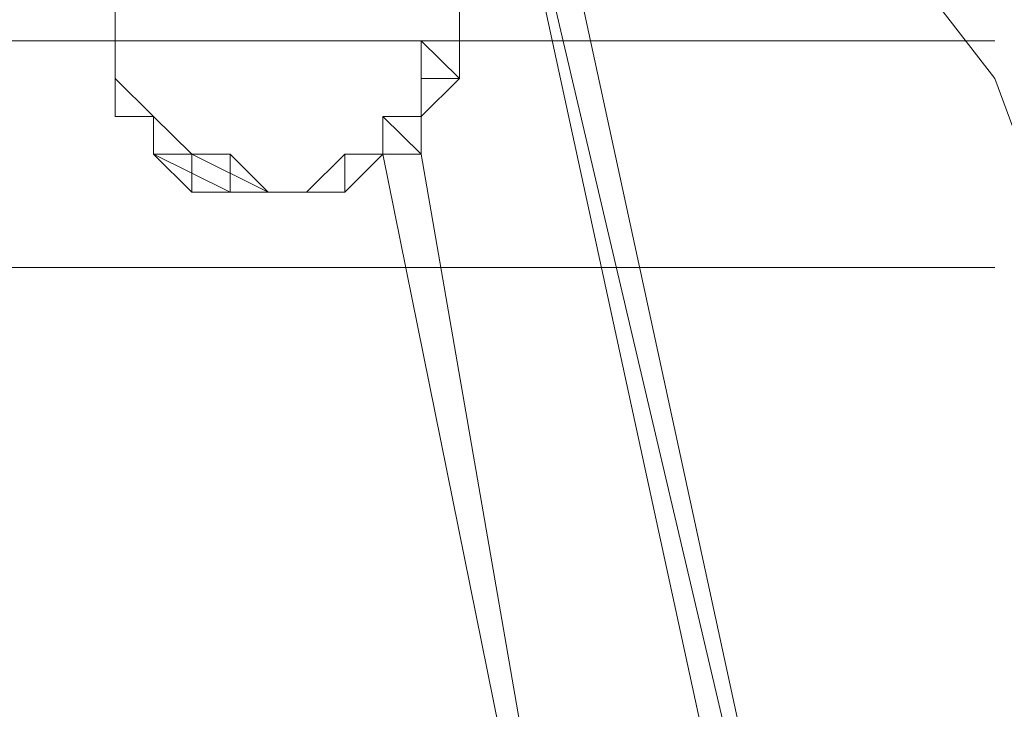
# Model space of a CAD drawing. Units: inches. Extents: x 0 to 32, y -41.2 to 16.9.
# Drawn here: x 28.8 to 29.2, y -25.7 to -25.4 of the extents above; entities that cross this region are included whole.
import ezdxf

# ---------------------------------------------------------------- set-up
doc = ezdxf.new("R2010")
doc.units = ezdxf.units.IN
doc.header["$MEASUREMENT"] = 0
doc.layers.add('Layer 1', color=7, linetype='Continuous')

# ---------------------------------------------------------------- blocks, each defined once
blk = doc.blocks.new('block 2')
at = {"layer": 'Layer 1', "color": 250, "lineweight": 5, "true_color": 0x221f1f}
for points in [[(29.15824, -26.0567), (28.93434, -25.10393), (28.95156, -25.10393), (29.15824, -26.0567)], [(29.14101, -26.0567), (29.15824, -26.0567), (28.93434, -25.10393), (29.14101, -26.0567)], [(29.15824, -26.0567), (28.93434, -25.10393), (28.95156, -25.10393), (29.15824, -26.0567)], [(29.14101, -26.0567), (29.15824, -26.0567), (28.93434, -25.10393), (29.14101, -26.0567)], [(28.79655, -25.34213), (28.79655, -25.39317)], [(28.95156, -25.34213), (28.95156, -25.37615)], [(28.95156, -25.35914), (28.95156, -25.37615)], [(28.79655, -25.37615), (28.79655, -25.37615)], [(28.79655, -25.37615), (28.79655, -25.37615)], [(28.79655, -25.37615), (28.79655, -25.37615)], [(28.79655, -25.37615), (28.79655, -25.37615)], [(28.95156, -25.39317), (28.93434, -25.37615), (28.95156, -25.37615), (28.95156, -25.39317)], [(28.93434, -25.39317), (28.95156, -25.39317), (28.93434, -25.37615), (28.93434, -25.39317)], [(28.95156, -25.39317), (28.93434, -25.37615), (28.95156, -25.37615), (28.95156, -25.39317)], [(28.93434, -25.39317), (28.95156, -25.39317), (28.93434, -25.37615), (28.93434, -25.39317)], [(28.95156, -25.37615), (28.95156, -25.37615)], [(28.95156, -25.37615), (28.95156, -25.37615)], [(28.79655, -25.39317), (28.79655, -25.39317)], [(28.79655, -25.39317), (28.79655, -25.39317)], [(28.79655, -25.39317), (28.79655, -25.39317)], [(28.79655, -25.39317), (28.79655, -25.39317)], [(28.79655, -25.39317), (28.79655, -25.39317)], [(28.79655, -25.39317), (28.79655, -25.39317)], [(28.79655, -25.39317), (28.79655, -25.39317)], [(28.79655, -25.39317), (28.79655, -25.39317)], [(28.79655, -25.41018), (28.81378, -25.41018), (28.79655, -25.39317), (28.79655, -25.41018)], [(28.79655, -25.41018), (28.81378, -25.41018), (28.79655, -25.39317), (28.79655, -25.41018)], [(28.93434, -25.41018), (28.93434, -25.39317), (28.95156, -25.39317), (28.93434, -25.41018)], [(28.93434, -25.41018), (28.93434, -25.39317), (28.95156, -25.39317), (28.93434, -25.41018)], [(29.19268, -25.39317), (29.19268, -25.39317)], [(29.19268, -25.39317), (29.19268, -25.39317)], [(29.19268, -25.39317), (29.19268, -25.39317)], [(29.19268, -25.39317), (29.19268, -25.39317)], [(29.19268, -25.39317), (29.19268, -25.39317)], [(29.19268, -25.39317), (29.19268, -25.39317)], [(29.19268, -25.39317), (29.19268, -25.39317)], [(29.19268, -25.39317), (29.19268, -25.39317)], [(28.81378, -25.4272), (28.81378, -25.41018), (28.831, -25.4272), (28.81378, -25.4272)], [(28.81378, -25.4272), (28.81378, -25.41018), (28.831, -25.4272), (28.81378, -25.4272)], [(28.93434, -25.4272), (28.91712, -25.41018), (28.93434, -25.41018), (28.93434, -25.4272)], [(28.91712, -25.4272), (28.93434, -25.4272), (28.91712, -25.41018), (28.91712, -25.4272)], [(28.93434, -25.4272), (28.91712, -25.41018), (28.93434, -25.41018), (28.93434, -25.4272)], [(28.91712, -25.4272), (28.93434, -25.4272), (28.91712, -25.41018), (28.91712, -25.4272)], [(28.93434, -25.4272), (28.91712, -25.41018), (28.93434, -25.41018), (28.93434, -25.4272)], [(28.91712, -25.4272), (28.93434, -25.4272), (28.91712, -25.41018), (28.91712, -25.4272)], [(28.93434, -25.4272), (28.91712, -25.41018), (28.93434, -25.41018), (28.93434, -25.4272)], [(28.91712, -25.4272), (28.93434, -25.4272), (28.91712, -25.41018), (28.91712, -25.4272)], [(28.93434, -25.41018), (28.93434, -25.41018)], [(28.93434, -25.41018), (28.93434, -25.41018)], [(28.93434, -25.41018), (28.93434, -25.41018)], [(28.93434, -25.41018), (28.93434, -25.41018)], [(28.93434, -25.41018), (28.93434, -25.41018)], [(28.93434, -25.41018), (28.93434, -25.41018)], [(28.93434, -25.41018), (28.93434, -25.41018)], [(28.93434, -25.41018), (28.93434, -25.41018)], [(28.93434, -25.41018), (28.93434, -25.41018)], [(28.93434, -25.41018), (28.93434, -25.41018)], [(28.84823, -25.4272), (28.81378, -25.4272), (28.831, -25.4272), (28.84823, -25.4272)], [(28.84823, -25.4272), (28.81378, -25.4272), (28.831, -25.4272), (28.84823, -25.4272)], [(28.84823, -25.44421), (28.81378, -25.4272), (28.84823, -25.4272), (28.84823, -25.44421)], [(28.831, -25.44421), (28.84823, -25.44421), (28.81378, -25.4272), (28.831, -25.44421)], [(28.84823, -25.44421), (28.81378, -25.4272), (28.84823, -25.4272), (28.84823, -25.44421)], [(28.831, -25.44421), (28.84823, -25.44421), (28.81378, -25.4272), (28.831, -25.44421)], [(28.86545, -25.44421), (28.831, -25.4272), (28.84823, -25.4272), (28.86545, -25.44421)], [(28.831, -25.44421), (28.86545, -25.44421), (28.831, -25.4272), (28.831, -25.44421)], [(28.86545, -25.44421), (28.831, -25.4272), (28.84823, -25.4272), (28.86545, -25.44421)], [(28.831, -25.44421), (28.86545, -25.44421), (28.831, -25.4272), (28.831, -25.44421)], [(28.88267, -25.44421), (28.89989, -25.44421), (28.89989, -25.4272), (28.88267, -25.44421)], [(28.88267, -25.44421), (28.89989, -25.44421), (28.89989, -25.4272), (28.88267, -25.44421)], [(28.89989, -25.44421), (28.89989, -25.4272), (28.91712, -25.4272), (28.89989, -25.44421)], [(28.89989, -25.44421), (28.89989, -25.4272), (28.91712, -25.4272), (28.89989, -25.44421)], [(29.03768, -26.02268), (28.91712, -25.4272), (28.93434, -25.4272), (29.03768, -26.02268)], [(29.03768, -26.02268), (28.91712, -25.4272), (28.93434, -25.4272), (29.03768, -26.02268)], [(28.91712, -25.4272), (28.91712, -25.4272)], [(28.91712, -25.4272), (28.91712, -25.4272)], [(28.91712, -25.4272), (28.91712, -25.4272)], [(28.91712, -25.4272), (28.91712, -25.4272)], [(28.91712, -25.4272), (28.91712, -25.4272)], [(28.91712, -25.4272), (28.91712, -25.4272)], [(28.91712, -25.4272), (28.91712, -25.4272)], [(28.91712, -25.4272), (28.91712, -25.4272)], [(28.84823, -25.44421), (28.86545, -25.44421), (28.831, -25.44421), (28.84823, -25.44421)], [(28.84823, -25.44421), (28.86545, -25.44421), (28.831, -25.44421), (28.84823, -25.44421)], [(28.86545, -25.44421), (28.89989, -25.44421), (28.88267, -25.44421), (28.86545, -25.44421)], [(28.86545, -25.44421), (28.89989, -25.44421), (28.88267, -25.44421), (28.86545, -25.44421)], [(28.88267, -25.44421), (28.86545, -25.44421), (28.89989, -25.44421), (28.88267, -25.44421)], [(28.88267, -25.44421), (28.86545, -25.44421), (28.89989, -25.44421), (28.88267, -25.44421)], [(28.88267, -25.44421), (28.88267, -25.44421)], [(28.88267, -25.44421), (28.88267, -25.44421)]]:
    blk.add_lwpolyline(points, dxfattribs=at)
at = {"layer": 'Layer 1', "color": 250, "lineweight": 18, "true_color": 0x221f1f}
for points in [[(29.19268, -25.37615), (28.53821, -25.37615), (28.53821, -25.29109), (28.46932, -25.29109)], [(28.52099, -25.47824), (29.19268, -25.47824)]]:
    blk.add_lwpolyline(points, dxfattribs=at)
at = {"layer": 'Layer 1', "color": 250, "lineweight": 5, "true_color": 0x221f1f}
for points, knots in [([(29.19268, -25.39317), (29.19268, -25.39317), (29.19268, -25.39317), (29.19268, -25.39317), (29.19268, -25.39317), (28.96878, -25.10393), (28.96878, -25.10393), (28.96878, -25.10393), (29.19268, -25.39317), (29.19268, -25.39317)], [0, 0, 0, 0, 1, 1, 1, 2, 2, 2, 3, 3, 3, 3]), ([(28.96878, -25.10393), (28.96878, -25.10393), (29.19268, -25.39317), (29.19268, -25.39317), (29.19268, -25.39317), (28.96878, -25.10393), (28.96878, -25.10393)], [0, 0, 0, 0, 1, 1, 1, 2, 2, 2, 2]), ([(29.19268, -25.39317), (29.19268, -25.39317), (29.19268, -25.39317), (29.19268, -25.39317), (29.19268, -25.39317), (28.96878, -25.10393), (28.96878, -25.10393), (28.96878, -25.10393), (29.19268, -25.39317), (29.19268, -25.39317)], [0, 0, 0, 0, 1, 1, 1, 2, 2, 2, 3, 3, 3, 3]), ([(28.96878, -25.10393), (28.96878, -25.10393), (29.19268, -25.39317), (29.19268, -25.39317), (29.19268, -25.39317), (28.96878, -25.10393), (28.96878, -25.10393)], [0, 0, 0, 0, 1, 1, 1, 2, 2, 2, 2]), ([(28.79655, -25.39317), (28.79655, -25.39317), (28.79655, -25.39317), (28.79655, -25.39317), (28.79655, -25.39317), (28.79655, -25.37615), (28.79655, -25.37615), (28.79655, -25.37615), (28.79655, -25.39317), (28.79655, -25.39317)], [0, 0, 0, 0, 1, 1, 1, 2, 2, 2, 3, 3, 3, 3]), ([(28.79655, -25.37615), (28.79655, -25.37615), (28.79655, -25.39317), (28.79655, -25.39317), (28.79655, -25.39317), (28.79655, -25.37615), (28.79655, -25.37615)], [0, 0, 0, 0, 1, 1, 1, 2, 2, 2, 2]), ([(28.79655, -25.39317), (28.79655, -25.39317), (28.79655, -25.39317), (28.79655, -25.39317), (28.79655, -25.39317), (28.79655, -25.37615), (28.79655, -25.37615), (28.79655, -25.37615), (28.79655, -25.39317), (28.79655, -25.39317)], [0, 0, 0, 0, 1, 1, 1, 2, 2, 2, 3, 3, 3, 3]), ([(28.79655, -25.37615), (28.79655, -25.37615), (28.79655, -25.39317), (28.79655, -25.39317), (28.79655, -25.39317), (28.79655, -25.37615), (28.79655, -25.37615)], [0, 0, 0, 0, 1, 1, 1, 2, 2, 2, 2]), ([(28.95156, -25.37615), (28.95156, -25.37615), (28.93434, -25.37615), (28.93434, -25.37615), (28.93434, -25.37615), (28.95156, -25.37615), (28.95156, -25.37615)], [0, 0, 0, 0, 1, 1, 1, 2, 2, 2, 2]), ([(28.95156, -25.37615), (28.95156, -25.37615), (28.93434, -25.37615), (28.93434, -25.37615), (28.93434, -25.37615), (28.95156, -25.37615), (28.95156, -25.37615)], [0, 0, 0, 0, 1, 1, 1, 2, 2, 2, 2]), ([(28.81378, -25.41018), (28.81378, -25.41018), (28.79655, -25.39317), (28.79655, -25.39317), (28.79655, -25.39317), (28.81378, -25.41018), (28.81378, -25.41018)], [0, 0, 0, 0, 1, 1, 1, 2, 2, 2, 2]), ([(28.81378, -25.41018), (28.81378, -25.41018), (28.79655, -25.39317), (28.79655, -25.39317), (28.79655, -25.39317), (28.81378, -25.41018), (28.81378, -25.41018)], [0, 0, 0, 0, 1, 1, 1, 2, 2, 2, 2]), ([(28.95156, -25.39317), (28.95156, -25.39317), (28.95156, -25.39317), (28.95156, -25.39317), (28.95156, -25.39317), (28.93434, -25.39317), (28.93434, -25.39317), (28.93434, -25.39317), (28.95156, -25.39317), (28.95156, -25.39317)], [0, 0, 0, 0, 1, 1, 1, 2, 2, 2, 3, 3, 3, 3]), ([(28.93434, -25.39317), (28.93434, -25.39317), (28.95156, -25.39317), (28.95156, -25.39317), (28.95156, -25.39317), (28.93434, -25.39317), (28.93434, -25.39317)], [0, 0, 0, 0, 1, 1, 1, 2, 2, 2, 2]), ([(28.95156, -25.39317), (28.95156, -25.39317), (28.95156, -25.39317), (28.95156, -25.39317), (28.95156, -25.39317), (28.93434, -25.39317), (28.93434, -25.39317), (28.93434, -25.39317), (28.95156, -25.39317), (28.95156, -25.39317)], [0, 0, 0, 0, 1, 1, 1, 2, 2, 2, 3, 3, 3, 3]), ([(28.93434, -25.39317), (28.93434, -25.39317), (28.95156, -25.39317), (28.95156, -25.39317), (28.95156, -25.39317), (28.93434, -25.39317), (28.93434, -25.39317)], [0, 0, 0, 0, 1, 1, 1, 2, 2, 2, 2]), ([(28.93434, -25.41018), (28.93434, -25.41018), (28.93434, -25.41018), (28.93434, -25.41018), (28.93434, -25.41018), (28.93434, -25.39317), (28.93434, -25.39317), (28.93434, -25.39317), (28.93434, -25.41018), (28.93434, -25.41018)], [0, 0, 0, 0, 1, 1, 1, 2, 2, 2, 3, 3, 3, 3]), ([(28.93434, -25.41018), (28.93434, -25.41018), (28.93434, -25.41018), (28.93434, -25.41018), (28.93434, -25.41018), (28.93434, -25.39317), (28.93434, -25.39317), (28.93434, -25.39317), (28.93434, -25.41018), (28.93434, -25.41018)], [0, 0, 0, 0, 1, 1, 1, 2, 2, 2, 3, 3, 3, 3]), ([(28.95156, -25.39317), (28.95156, -25.39317), (28.93434, -25.39317), (28.93434, -25.39317), (28.93434, -25.39317), (28.95156, -25.39317), (28.95156, -25.39317)], [0, 0, 0, 0, 1, 1, 1, 2, 2, 2, 2]), ([(28.95156, -25.39317), (28.95156, -25.39317), (28.95156, -25.39317), (28.95156, -25.39317), (28.95156, -25.39317), (28.93434, -25.39317), (28.93434, -25.39317), (28.93434, -25.39317), (28.95156, -25.39317), (28.95156, -25.39317)], [0, 0, 0, 0, 1, 1, 1, 2, 2, 2, 3, 3, 3, 3]), ([(28.95156, -25.39317), (28.95156, -25.39317), (28.93434, -25.39317), (28.93434, -25.39317), (28.93434, -25.39317), (28.95156, -25.39317), (28.95156, -25.39317)], [0, 0, 0, 0, 1, 1, 1, 2, 2, 2, 2]), ([(28.95156, -25.39317), (28.95156, -25.39317), (28.95156, -25.39317), (28.95156, -25.39317), (28.95156, -25.39317), (28.93434, -25.39317), (28.93434, -25.39317), (28.93434, -25.39317), (28.95156, -25.39317), (28.95156, -25.39317)], [0, 0, 0, 0, 1, 1, 1, 2, 2, 2, 3, 3, 3, 3]), ([(29.51991, -26.27788), (29.51991, -26.27788), (29.51991, -26.27788), (29.51991, -26.27788), (29.51991, -26.27788), (29.19268, -25.39317), (29.19268, -25.39317), (29.19268, -25.39317), (29.51991, -26.27788), (29.51991, -26.27788)], [0, 0, 0, 0, 1, 1, 1, 2, 2, 2, 3, 3, 3, 3]), ([(29.19268, -25.39317), (29.19268, -25.39317), (29.51991, -26.27788), (29.51991, -26.27788), (29.51991, -26.27788), (29.19268, -25.39317), (29.19268, -25.39317)], [0, 0, 0, 0, 1, 1, 1, 2, 2, 2, 2]), ([(29.51991, -26.27788), (29.51991, -26.27788), (29.51991, -26.27788), (29.51991, -26.27788), (29.51991, -26.27788), (29.19268, -25.39317), (29.19268, -25.39317), (29.19268, -25.39317), (29.51991, -26.27788), (29.51991, -26.27788)], [0, 0, 0, 0, 1, 1, 1, 2, 2, 2, 3, 3, 3, 3]), ([(29.19268, -25.39317), (29.19268, -25.39317), (29.51991, -26.27788), (29.51991, -26.27788), (29.51991, -26.27788), (29.19268, -25.39317), (29.19268, -25.39317)], [0, 0, 0, 0, 1, 1, 1, 2, 2, 2, 2]), ([(28.81378, -25.41018), (28.81378, -25.41018), (28.79655, -25.41018), (28.79655, -25.41018), (28.79655, -25.41018), (28.81378, -25.41018), (28.81378, -25.41018)], [0, 0, 0, 0, 1, 1, 1, 2, 2, 2, 2]), ([(28.81378, -25.41018), (28.81378, -25.41018), (28.81378, -25.41018), (28.81378, -25.41018), (28.81378, -25.41018), (28.79655, -25.41018), (28.79655, -25.41018), (28.79655, -25.41018), (28.81378, -25.41018), (28.81378, -25.41018)], [0, 0, 0, 0, 1, 1, 1, 2, 2, 2, 3, 3, 3, 3]), ([(28.79655, -25.41018), (28.79655, -25.41018), (28.81378, -25.41018), (28.81378, -25.41018), (28.81378, -25.41018), (28.79655, -25.41018), (28.79655, -25.41018)], [0, 0, 0, 0, 1, 1, 1, 2, 2, 2, 2]), ([(28.81378, -25.41018), (28.81378, -25.41018), (28.79655, -25.41018), (28.79655, -25.41018), (28.79655, -25.41018), (28.81378, -25.41018), (28.81378, -25.41018)], [0, 0, 0, 0, 1, 1, 1, 2, 2, 2, 2]), ([(28.81378, -25.41018), (28.81378, -25.41018), (28.81378, -25.41018), (28.81378, -25.41018), (28.81378, -25.41018), (28.79655, -25.41018), (28.79655, -25.41018), (28.79655, -25.41018), (28.81378, -25.41018), (28.81378, -25.41018)], [0, 0, 0, 0, 1, 1, 1, 2, 2, 2, 3, 3, 3, 3]), ([(28.79655, -25.41018), (28.79655, -25.41018), (28.81378, -25.41018), (28.81378, -25.41018), (28.81378, -25.41018), (28.79655, -25.41018), (28.79655, -25.41018)], [0, 0, 0, 0, 1, 1, 1, 2, 2, 2, 2]), ([(28.81378, -25.41018), (28.81378, -25.41018), (28.79655, -25.41018), (28.79655, -25.41018), (28.79655, -25.41018), (28.81378, -25.41018), (28.81378, -25.41018)], [0, 0, 0, 0, 1, 1, 1, 2, 2, 2, 2]), ([(28.81378, -25.41018), (28.81378, -25.41018), (28.81378, -25.41018), (28.81378, -25.41018), (28.81378, -25.41018), (28.79655, -25.41018), (28.79655, -25.41018), (28.79655, -25.41018), (28.81378, -25.41018), (28.81378, -25.41018)], [0, 0, 0, 0, 1, 1, 1, 2, 2, 2, 3, 3, 3, 3]), ([(28.79655, -25.41018), (28.79655, -25.41018), (28.81378, -25.41018), (28.81378, -25.41018), (28.81378, -25.41018), (28.79655, -25.41018), (28.79655, -25.41018)], [0, 0, 0, 0, 1, 1, 1, 2, 2, 2, 2]), ([(28.81378, -25.41018), (28.81378, -25.41018), (28.79655, -25.41018), (28.79655, -25.41018), (28.79655, -25.41018), (28.81378, -25.41018), (28.81378, -25.41018)], [0, 0, 0, 0, 1, 1, 1, 2, 2, 2, 2]), ([(28.81378, -25.41018), (28.81378, -25.41018), (28.81378, -25.41018), (28.81378, -25.41018), (28.81378, -25.41018), (28.79655, -25.41018), (28.79655, -25.41018), (28.79655, -25.41018), (28.81378, -25.41018), (28.81378, -25.41018)], [0, 0, 0, 0, 1, 1, 1, 2, 2, 2, 3, 3, 3, 3]), ([(28.79655, -25.41018), (28.79655, -25.41018), (28.81378, -25.41018), (28.81378, -25.41018), (28.81378, -25.41018), (28.79655, -25.41018), (28.79655, -25.41018)], [0, 0, 0, 0, 1, 1, 1, 2, 2, 2, 2]), ([(28.81378, -25.41018), (28.81378, -25.41018), (28.831, -25.4272), (28.831, -25.4272), (28.831, -25.4272), (28.81378, -25.41018), (28.81378, -25.41018)], [0, 0, 0, 0, 1, 1, 1, 2, 2, 2, 2]), ([(28.81378, -25.4272), (28.81378, -25.4272), (28.81378, -25.4272), (28.81378, -25.4272), (28.81378, -25.4272), (28.81378, -25.41018), (28.81378, -25.41018), (28.81378, -25.41018), (28.81378, -25.4272), (28.81378, -25.4272)], [0, 0, 0, 0, 1, 1, 1, 2, 2, 2, 3, 3, 3, 3]), ([(28.81378, -25.41018), (28.81378, -25.41018), (28.81378, -25.4272), (28.81378, -25.4272), (28.81378, -25.4272), (28.81378, -25.41018), (28.81378, -25.41018)], [0, 0, 0, 0, 1, 1, 1, 2, 2, 2, 2]), ([(28.81378, -25.41018), (28.81378, -25.41018), (28.831, -25.4272), (28.831, -25.4272), (28.831, -25.4272), (28.81378, -25.41018), (28.81378, -25.41018)], [0, 0, 0, 0, 1, 1, 1, 2, 2, 2, 2]), ([(28.81378, -25.4272), (28.81378, -25.4272), (28.81378, -25.4272), (28.81378, -25.4272), (28.81378, -25.4272), (28.81378, -25.41018), (28.81378, -25.41018), (28.81378, -25.41018), (28.81378, -25.4272), (28.81378, -25.4272)], [0, 0, 0, 0, 1, 1, 1, 2, 2, 2, 3, 3, 3, 3]), ([(28.81378, -25.41018), (28.81378, -25.41018), (28.81378, -25.4272), (28.81378, -25.4272), (28.81378, -25.4272), (28.81378, -25.41018), (28.81378, -25.41018)], [0, 0, 0, 0, 1, 1, 1, 2, 2, 2, 2]), ([(28.93434, -25.41018), (28.93434, -25.41018), (28.91712, -25.41018), (28.91712, -25.41018), (28.91712, -25.41018), (28.93434, -25.41018), (28.93434, -25.41018)], [0, 0, 0, 0, 1, 1, 1, 2, 2, 2, 2]), ([(28.93434, -25.41018), (28.93434, -25.41018), (28.91712, -25.41018), (28.91712, -25.41018), (28.91712, -25.41018), (28.93434, -25.41018), (28.93434, -25.41018)], [0, 0, 0, 0, 1, 1, 1, 2, 2, 2, 2]), ([(28.831, -25.4272), (28.831, -25.4272), (28.831, -25.4272), (28.831, -25.4272), (28.831, -25.4272), (28.81378, -25.4272), (28.81378, -25.4272), (28.81378, -25.4272), (28.831, -25.4272), (28.831, -25.4272)], [0, 0, 0, 0, 1, 1, 1, 2, 2, 2, 3, 3, 3, 3]), ([(28.81378, -25.4272), (28.81378, -25.4272), (28.831, -25.4272), (28.831, -25.4272), (28.831, -25.4272), (28.81378, -25.4272), (28.81378, -25.4272)], [0, 0, 0, 0, 1, 1, 1, 2, 2, 2, 2]), ([(28.831, -25.4272), (28.831, -25.4272), (28.81378, -25.4272), (28.81378, -25.4272), (28.81378, -25.4272), (28.831, -25.4272), (28.831, -25.4272)], [0, 0, 0, 0, 1, 1, 1, 2, 2, 2, 2]), ([(28.831, -25.4272), (28.831, -25.4272), (28.831, -25.4272), (28.831, -25.4272), (28.831, -25.4272), (28.81378, -25.4272), (28.81378, -25.4272), (28.81378, -25.4272), (28.831, -25.4272), (28.831, -25.4272)], [0, 0, 0, 0, 1, 1, 1, 2, 2, 2, 3, 3, 3, 3]), ([(28.831, -25.4272), (28.831, -25.4272), (28.831, -25.4272), (28.831, -25.4272), (28.831, -25.4272), (28.81378, -25.4272), (28.81378, -25.4272), (28.81378, -25.4272), (28.831, -25.4272), (28.831, -25.4272)], [0, 0, 0, 0, 1, 1, 1, 2, 2, 2, 3, 3, 3, 3]), ([(28.81378, -25.4272), (28.81378, -25.4272), (28.831, -25.4272), (28.831, -25.4272), (28.831, -25.4272), (28.81378, -25.4272), (28.81378, -25.4272)], [0, 0, 0, 0, 1, 1, 1, 2, 2, 2, 2]), ([(28.831, -25.4272), (28.831, -25.4272), (28.81378, -25.4272), (28.81378, -25.4272), (28.81378, -25.4272), (28.831, -25.4272), (28.831, -25.4272)], [0, 0, 0, 0, 1, 1, 1, 2, 2, 2, 2]), ([(28.831, -25.4272), (28.831, -25.4272), (28.831, -25.4272), (28.831, -25.4272), (28.831, -25.4272), (28.81378, -25.4272), (28.81378, -25.4272), (28.81378, -25.4272), (28.831, -25.4272), (28.831, -25.4272)], [0, 0, 0, 0, 1, 1, 1, 2, 2, 2, 3, 3, 3, 3]), ([(28.84823, -25.4272), (28.84823, -25.4272), (28.84823, -25.4272), (28.84823, -25.4272), (28.84823, -25.4272), (28.81378, -25.4272), (28.81378, -25.4272), (28.81378, -25.4272), (28.84823, -25.4272), (28.84823, -25.4272)], [0, 0, 0, 0, 1, 1, 1, 2, 2, 2, 3, 3, 3, 3]), ([(28.84823, -25.4272), (28.84823, -25.4272), (28.84823, -25.4272), (28.84823, -25.4272), (28.84823, -25.4272), (28.81378, -25.4272), (28.81378, -25.4272), (28.81378, -25.4272), (28.84823, -25.4272), (28.84823, -25.4272)], [0, 0, 0, 0, 1, 1, 1, 2, 2, 2, 3, 3, 3, 3]), ([(28.89989, -25.44421), (28.89989, -25.44421), (28.89989, -25.4272), (28.89989, -25.4272), (28.89989, -25.4272), (28.89989, -25.44421), (28.89989, -25.44421)], [0, 0, 0, 0, 1, 1, 1, 2, 2, 2, 2]), ([(28.89989, -25.44421), (28.89989, -25.44421), (28.89989, -25.4272), (28.89989, -25.4272), (28.89989, -25.4272), (28.89989, -25.44421), (28.89989, -25.44421)], [0, 0, 0, 0, 1, 1, 1, 2, 2, 2, 2]), ([(28.91712, -25.4272), (28.91712, -25.4272), (28.89989, -25.4272), (28.89989, -25.4272), (28.89989, -25.4272), (28.91712, -25.4272), (28.91712, -25.4272)], [0, 0, 0, 0, 1, 1, 1, 2, 2, 2, 2]), ([(28.91712, -25.4272), (28.91712, -25.4272), (28.89989, -25.4272), (28.89989, -25.4272), (28.89989, -25.4272), (28.91712, -25.4272), (28.91712, -25.4272)], [0, 0, 0, 0, 1, 1, 1, 2, 2, 2, 2]), ([(28.89989, -25.44421), (28.89989, -25.44421), (28.89989, -25.44421), (28.89989, -25.44421), (28.89989, -25.44421), (28.89989, -25.4272), (28.89989, -25.4272), (28.89989, -25.4272), (28.89989, -25.44421), (28.89989, -25.44421)], [0, 0, 0, 0, 1, 1, 1, 2, 2, 2, 3, 3, 3, 3]), ([(28.89989, -25.44421), (28.89989, -25.44421), (28.89989, -25.44421), (28.89989, -25.44421), (28.89989, -25.44421), (28.89989, -25.4272), (28.89989, -25.4272), (28.89989, -25.4272), (28.89989, -25.44421), (28.89989, -25.44421)], [0, 0, 0, 0, 1, 1, 1, 2, 2, 2, 3, 3, 3, 3]), ([(28.93434, -25.4272), (28.93434, -25.4272), (28.93434, -25.4272), (28.93434, -25.4272), (28.93434, -25.4272), (28.91712, -25.4272), (28.91712, -25.4272), (28.91712, -25.4272), (28.93434, -25.4272), (28.93434, -25.4272)], [0, 0, 0, 0, 1, 1, 1, 2, 2, 2, 3, 3, 3, 3]), ([(28.91712, -25.4272), (28.91712, -25.4272), (28.93434, -25.4272), (28.93434, -25.4272), (28.93434, -25.4272), (28.91712, -25.4272), (28.91712, -25.4272)], [0, 0, 0, 0, 1, 1, 1, 2, 2, 2, 2]), ([(28.93434, -25.4272), (28.93434, -25.4272), (28.93434, -25.4272), (28.93434, -25.4272), (28.93434, -25.4272), (28.91712, -25.4272), (28.91712, -25.4272), (28.91712, -25.4272), (28.93434, -25.4272), (28.93434, -25.4272)], [0, 0, 0, 0, 1, 1, 1, 2, 2, 2, 3, 3, 3, 3]), ([(28.91712, -25.4272), (28.91712, -25.4272), (28.93434, -25.4272), (28.93434, -25.4272), (28.93434, -25.4272), (28.91712, -25.4272), (28.91712, -25.4272)], [0, 0, 0, 0, 1, 1, 1, 2, 2, 2, 2]), ([(29.03768, -26.02268), (29.03768, -26.02268), (29.03768, -26.02268), (29.03768, -26.02268), (29.03768, -26.02268), (28.91712, -25.4272), (28.91712, -25.4272), (28.91712, -25.4272), (29.03768, -26.02268), (29.03768, -26.02268)], [0, 0, 0, 0, 1, 1, 1, 2, 2, 2, 3, 3, 3, 3]), ([(29.03768, -26.02268), (29.03768, -26.02268), (29.03768, -26.02268), (29.03768, -26.02268), (29.03768, -26.02268), (28.91712, -25.4272), (28.91712, -25.4272), (28.91712, -25.4272), (29.03768, -26.02268), (29.03768, -26.02268)], [0, 0, 0, 0, 1, 1, 1, 2, 2, 2, 3, 3, 3, 3]), ([(28.91712, -25.4272), (28.91712, -25.4272), (28.93434, -25.4272), (28.93434, -25.4272), (28.93434, -25.4272), (28.91712, -25.4272), (28.91712, -25.4272)], [0, 0, 0, 0, 1, 1, 1, 2, 2, 2, 2]), ([(28.91712, -25.4272), (28.91712, -25.4272), (28.93434, -25.4272), (28.93434, -25.4272), (28.93434, -25.4272), (28.91712, -25.4272), (28.91712, -25.4272)], [0, 0, 0, 0, 1, 1, 1, 2, 2, 2, 2]), ([(28.86545, -25.44421), (28.86545, -25.44421), (28.831, -25.44421), (28.831, -25.44421), (28.831, -25.44421), (28.86545, -25.44421), (28.86545, -25.44421)], [0, 0, 0, 0, 1, 1, 1, 2, 2, 2, 2]), ([(28.86545, -25.44421), (28.86545, -25.44421), (28.86545, -25.44421), (28.86545, -25.44421), (28.86545, -25.44421), (28.831, -25.44421), (28.831, -25.44421), (28.831, -25.44421), (28.86545, -25.44421), (28.86545, -25.44421)], [0, 0, 0, 0, 1, 1, 1, 2, 2, 2, 3, 3, 3, 3]), ([(28.86545, -25.44421), (28.86545, -25.44421), (28.831, -25.44421), (28.831, -25.44421), (28.831, -25.44421), (28.86545, -25.44421), (28.86545, -25.44421)], [0, 0, 0, 0, 1, 1, 1, 2, 2, 2, 2]), ([(28.86545, -25.44421), (28.86545, -25.44421), (28.86545, -25.44421), (28.86545, -25.44421), (28.86545, -25.44421), (28.831, -25.44421), (28.831, -25.44421), (28.831, -25.44421), (28.86545, -25.44421), (28.86545, -25.44421)], [0, 0, 0, 0, 1, 1, 1, 2, 2, 2, 3, 3, 3, 3]), ([(28.86545, -25.44421), (28.86545, -25.44421), (28.831, -25.44421), (28.831, -25.44421), (28.831, -25.44421), (28.86545, -25.44421), (28.86545, -25.44421)], [0, 0, 0, 0, 1, 1, 1, 2, 2, 2, 2]), ([(28.86545, -25.44421), (28.86545, -25.44421), (28.831, -25.44421), (28.831, -25.44421), (28.831, -25.44421), (28.86545, -25.44421), (28.86545, -25.44421)], [0, 0, 0, 0, 1, 1, 1, 2, 2, 2, 2]), ([(28.86545, -25.44421), (28.86545, -25.44421), (28.84823, -25.44421), (28.84823, -25.44421), (28.84823, -25.44421), (28.86545, -25.44421), (28.86545, -25.44421)], [0, 0, 0, 0, 1, 1, 1, 2, 2, 2, 2]), ([(28.86545, -25.44421), (28.86545, -25.44421), (28.86545, -25.44421), (28.86545, -25.44421), (28.86545, -25.44421), (28.84823, -25.44421), (28.84823, -25.44421), (28.84823, -25.44421), (28.86545, -25.44421), (28.86545, -25.44421)], [0, 0, 0, 0, 1, 1, 1, 2, 2, 2, 3, 3, 3, 3]), ([(28.84823, -25.44421), (28.84823, -25.44421), (28.86545, -25.44421), (28.86545, -25.44421), (28.86545, -25.44421), (28.84823, -25.44421), (28.84823, -25.44421)], [0, 0, 0, 0, 1, 1, 1, 2, 2, 2, 2]), ([(28.86545, -25.44421), (28.86545, -25.44421), (28.84823, -25.44421), (28.84823, -25.44421), (28.84823, -25.44421), (28.86545, -25.44421), (28.86545, -25.44421)], [0, 0, 0, 0, 1, 1, 1, 2, 2, 2, 2]), ([(28.86545, -25.44421), (28.86545, -25.44421), (28.86545, -25.44421), (28.86545, -25.44421), (28.86545, -25.44421), (28.84823, -25.44421), (28.84823, -25.44421), (28.84823, -25.44421), (28.86545, -25.44421), (28.86545, -25.44421)], [0, 0, 0, 0, 1, 1, 1, 2, 2, 2, 3, 3, 3, 3]), ([(28.84823, -25.44421), (28.84823, -25.44421), (28.86545, -25.44421), (28.86545, -25.44421), (28.86545, -25.44421), (28.84823, -25.44421), (28.84823, -25.44421)], [0, 0, 0, 0, 1, 1, 1, 2, 2, 2, 2]), ([(28.86545, -25.44421), (28.86545, -25.44421), (28.84823, -25.44421), (28.84823, -25.44421), (28.84823, -25.44421), (28.86545, -25.44421), (28.86545, -25.44421)], [0, 0, 0, 0, 1, 1, 1, 2, 2, 2, 2]), ([(28.86545, -25.44421), (28.86545, -25.44421), (28.86545, -25.44421), (28.86545, -25.44421), (28.86545, -25.44421), (28.84823, -25.44421), (28.84823, -25.44421), (28.84823, -25.44421), (28.86545, -25.44421), (28.86545, -25.44421)], [0, 0, 0, 0, 1, 1, 1, 2, 2, 2, 3, 3, 3, 3]), ([(28.84823, -25.44421), (28.84823, -25.44421), (28.86545, -25.44421), (28.86545, -25.44421), (28.86545, -25.44421), (28.84823, -25.44421), (28.84823, -25.44421)], [0, 0, 0, 0, 1, 1, 1, 2, 2, 2, 2]), ([(28.86545, -25.44421), (28.86545, -25.44421), (28.84823, -25.44421), (28.84823, -25.44421), (28.84823, -25.44421), (28.86545, -25.44421), (28.86545, -25.44421)], [0, 0, 0, 0, 1, 1, 1, 2, 2, 2, 2]), ([(28.86545, -25.44421), (28.86545, -25.44421), (28.86545, -25.44421), (28.86545, -25.44421), (28.86545, -25.44421), (28.84823, -25.44421), (28.84823, -25.44421), (28.84823, -25.44421), (28.86545, -25.44421), (28.86545, -25.44421)], [0, 0, 0, 0, 1, 1, 1, 2, 2, 2, 3, 3, 3, 3]), ([(28.84823, -25.44421), (28.84823, -25.44421), (28.86545, -25.44421), (28.86545, -25.44421), (28.86545, -25.44421), (28.84823, -25.44421), (28.84823, -25.44421)], [0, 0, 0, 0, 1, 1, 1, 2, 2, 2, 2]), ([(28.89989, -25.44421), (28.89989, -25.44421), (28.86545, -25.44421), (28.86545, -25.44421), (28.86545, -25.44421), (28.89989, -25.44421), (28.89989, -25.44421)], [0, 0, 0, 0, 1, 1, 1, 2, 2, 2, 2]), ([(28.89989, -25.44421), (28.89989, -25.44421), (28.89989, -25.44421), (28.89989, -25.44421), (28.89989, -25.44421), (28.86545, -25.44421), (28.86545, -25.44421), (28.86545, -25.44421), (28.89989, -25.44421), (28.89989, -25.44421)], [0, 0, 0, 0, 1, 1, 1, 2, 2, 2, 3, 3, 3, 3]), ([(28.89989, -25.44421), (28.89989, -25.44421), (28.86545, -25.44421), (28.86545, -25.44421), (28.86545, -25.44421), (28.89989, -25.44421), (28.89989, -25.44421)], [0, 0, 0, 0, 1, 1, 1, 2, 2, 2, 2]), ([(28.89989, -25.44421), (28.89989, -25.44421), (28.89989, -25.44421), (28.89989, -25.44421), (28.89989, -25.44421), (28.86545, -25.44421), (28.86545, -25.44421), (28.86545, -25.44421), (28.89989, -25.44421), (28.89989, -25.44421)], [0, 0, 0, 0, 1, 1, 1, 2, 2, 2, 3, 3, 3, 3]), ([(28.88267, -25.44421), (28.88267, -25.44421), (28.88267, -25.44421), (28.88267, -25.44421), (28.88267, -25.44421), (28.86545, -25.44421), (28.86545, -25.44421), (28.86545, -25.44421), (28.88267, -25.44421), (28.88267, -25.44421)], [0, 0, 0, 0, 1, 1, 1, 2, 2, 2, 3, 3, 3, 3]), ([(28.88267, -25.44421), (28.88267, -25.44421), (28.88267, -25.44421), (28.88267, -25.44421), (28.88267, -25.44421), (28.86545, -25.44421), (28.86545, -25.44421), (28.86545, -25.44421), (28.88267, -25.44421), (28.88267, -25.44421)], [0, 0, 0, 0, 1, 1, 1, 2, 2, 2, 3, 3, 3, 3]), ([(28.89989, -25.44421), (28.89989, -25.44421), (28.88267, -25.44421), (28.88267, -25.44421), (28.88267, -25.44421), (28.89989, -25.44421), (28.89989, -25.44421)], [0, 0, 0, 0, 1, 1, 1, 2, 2, 2, 2]), ([(28.89989, -25.44421), (28.89989, -25.44421), (28.88267, -25.44421), (28.88267, -25.44421), (28.88267, -25.44421), (28.89989, -25.44421), (28.89989, -25.44421)], [0, 0, 0, 0, 1, 1, 1, 2, 2, 2, 2]), ([(28.89989, -25.44421), (28.89989, -25.44421), (28.88267, -25.44421), (28.88267, -25.44421), (28.88267, -25.44421), (28.89989, -25.44421), (28.89989, -25.44421)], [0, 0, 0, 0, 1, 1, 1, 2, 2, 2, 2]), ([(28.89989, -25.44421), (28.89989, -25.44421), (28.89989, -25.44421), (28.89989, -25.44421), (28.89989, -25.44421), (28.88267, -25.44421), (28.88267, -25.44421), (28.88267, -25.44421), (28.89989, -25.44421), (28.89989, -25.44421)], [0, 0, 0, 0, 1, 1, 1, 2, 2, 2, 3, 3, 3, 3]), ([(28.89989, -25.44421), (28.89989, -25.44421), (28.88267, -25.44421), (28.88267, -25.44421), (28.88267, -25.44421), (28.89989, -25.44421), (28.89989, -25.44421)], [0, 0, 0, 0, 1, 1, 1, 2, 2, 2, 2]), ([(28.89989, -25.44421), (28.89989, -25.44421), (28.89989, -25.44421), (28.89989, -25.44421), (28.89989, -25.44421), (28.88267, -25.44421), (28.88267, -25.44421), (28.88267, -25.44421), (28.89989, -25.44421), (28.89989, -25.44421)], [0, 0, 0, 0, 1, 1, 1, 2, 2, 2, 3, 3, 3, 3]), ([(28.88267, -25.44421), (28.88267, -25.44421), (28.89989, -25.44421), (28.89989, -25.44421), (28.89989, -25.44421), (28.88267, -25.44421), (28.88267, -25.44421)], [0, 0, 0, 0, 1, 1, 1, 2, 2, 2, 2]), ([(28.88267, -25.44421), (28.88267, -25.44421), (28.89989, -25.44421), (28.89989, -25.44421), (28.89989, -25.44421), (28.88267, -25.44421), (28.88267, -25.44421)], [0, 0, 0, 0, 1, 1, 1, 2, 2, 2, 2])]:
    blk.add_open_spline(points, degree=3, knots=knots, dxfattribs=at)

msp = doc.modelspace()

# ---------------------------------------------------------------- block references
at = {"layer": 'Layer 1'}
msp.add_blockref('block 2', (0, 0), dxfattribs=at)

doc.saveas('drawing.dxf')
